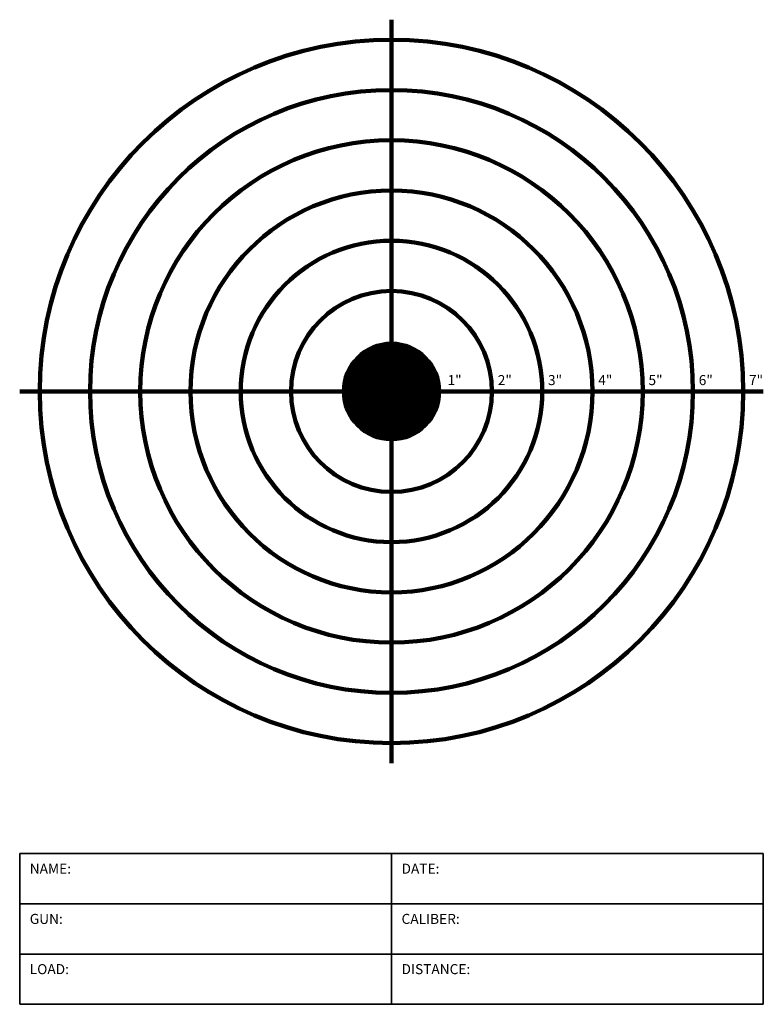
# Model space of a CAD drawing. Units: inches. Extents: x 0.4 to 7.8, y 0.7 to 10.5.
import ezdxf

# ---------------------------------------------------------------- set-up
doc = ezdxf.new("R2010")
doc.units = ezdxf.units.IN
doc.layers.get('0').update_dxf_attribs({"linetype": 'CONTINUOUS', "lineweight": 100})
doc.layers.add('Legend', color=7, linetype='CONTINUOUS', lineweight=35)

msp = doc.modelspace()

# ---------------------------------------------------------------- linework, layer by layer
for p, q in [((4.1, 3.1), (4.1, 10.5)), ((0.4, 6.8), (7.8, 6.8))]:
    msp.add_line(p, q)
for radius in [3.5, 3, 2.5, 2, 1.5, 1, 0.475, 0.45, 0.425, 0.4, 0.3758, 0.35, 0.325, 0.3, 0.275, 0.25, 0.2264, 0.2, 0.1768, 0.15, 0.125, 0.1, 0.075, 0.05, 0.025]:
    msp.add_circle((4.1, 6.8), radius)
at = {"layer": 'Legend'}
for p, q in [((4.1, 2.2), (0.4, 2.2)), ((0.4, 2.2), (0.4, 1.7)), ((4.1, 1.7), (4.1, 2.2)), ((4.1, 1.7), (4.1, 2.2)), ((4.1, 2.2), (7.8, 2.2)), ((7.8, 2.2), (7.8, 1.7)), ((0.4, 1.7), (4.1, 1.7)), ((0.4, 1.7), (4.1, 1.7)), ((0.4, 1.2), (0.4, 1.7)), ((4.1, 1.7), (4.1, 1.2)), ((7.8, 1.7), (4.1, 1.7)), ((4.1, 1.7), (4.1, 1.2)), ((7.8, 1.7), (4.1, 1.7)), ((7.8, 1.2), (7.8, 1.7)), ((4.1, 1.2), (0.4, 1.2)), ((4.1, 1.2), (0.4, 1.2)), ((0.4, 1.2), (0.4, 0.7)), ((4.1, 1.2), (7.8, 1.2)), ((4.1, 0.7), (4.1, 1.2)), ((4.1, 1.2), (7.8, 1.2)), ((4.1, 0.7), (4.1, 1.2)), ((7.8, 1.2), (7.8, 0.7)), ((0.4, 0.7), (4.1, 0.7)), ((7.8, 0.7), (4.1, 0.7))]:
    msp.add_line(p, q, dxfattribs=at)

# ---------------------------------------------------------------- texts
at = {"layer": 'Legend', "char_height": 0.1, "width": 100}
for s, insert, attachment_point in [('1"\\P', (4.6574, 6.9), 4), ('2"\\P', (5.1574, 6.9), 4), ('3"\\P', (5.6574, 6.9), 4), ('4"\\P', (6.1574, 6.9), 4), ('5"\\P', (6.6574, 6.9), 4), ('6"\\P', (7.1574, 6.9), 4), ('7"\\P', (7.6574, 6.9), 4), ('NAME:\\P', (0.5, 2.1), 1), ('DATE:\\P', (4.2, 2.1), 1), ('GUN:\\P', (0.5, 1.6), 1), ('CALIBER:\\P', (4.2, 1.6), 1), ('LOAD:\\P', (0.5, 1.1), 1), ('DISTANCE:\\P', (4.2, 1.1), 1)]:
    msp.add_mtext(s, dxfattribs=dict(at, insert=insert, attachment_point=attachment_point))

doc.saveas('drawing.dxf')
